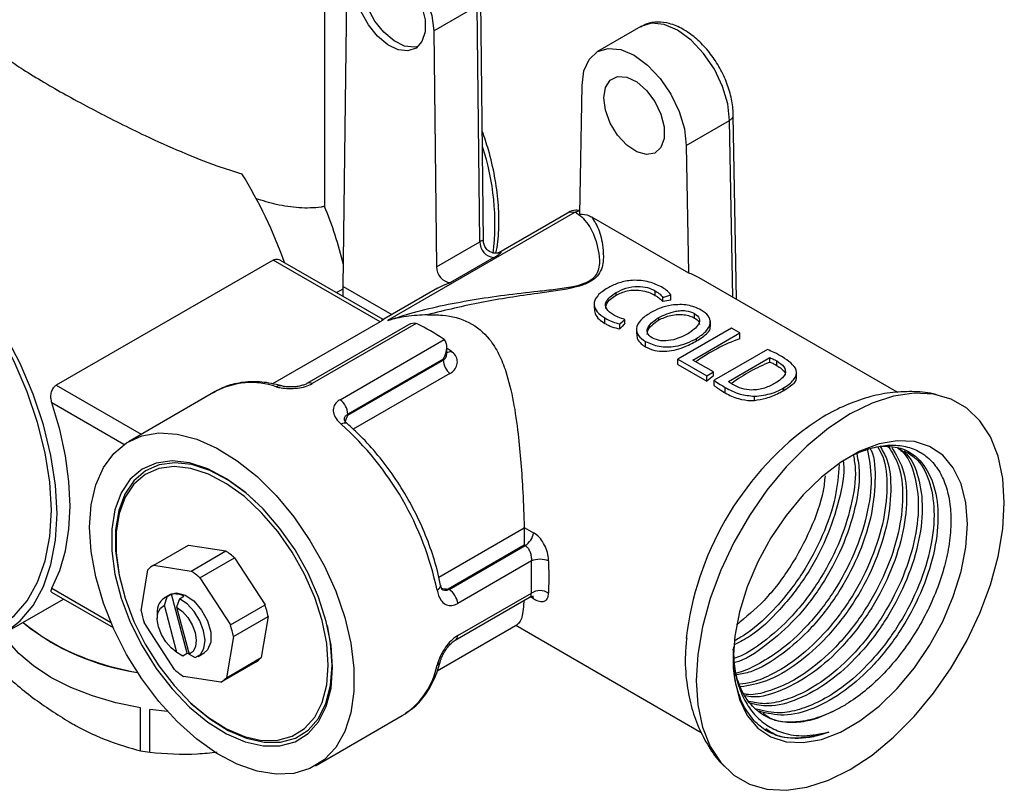
# Model space of a CAD drawing. Units: millimetres. Extents: x 3 to 2746, y 5 to 2745.
# Drawn here: x 2299 to 2379, y 2008 to 2071 of the extents above; entities that cross this region are included whole.
import ezdxf

# ---------------------------------------------------------------- set-up
doc = ezdxf.new("R2010")
doc.units = ezdxf.units.MM

msp = doc.modelspace()

# ---------------------------------------------------------------- linework, layer by layer
at = {"color": 7, "linetype": 'Continuous', "lineweight": 25}
for p, q in [((2323.463, 2074.341), (2323.463, 2055.291)), ((2324.979, 2048.765), (2325.29, 2073.694)), ((2332.361, 2069.612), (2335.897, 2071.653)), ((2336.133, 2052.419), (2335.897, 2071.653)), ((2336.43, 2052.444), (2336.189, 2072.064)), ((2349.231, 2069.95), (2345.695, 2067.909)), ((2332.361, 2069.612), (2332.597, 2050.378)), ((2344.269, 2054.661), (2344.453, 2065.162)), ((2357.023, 2047.72), (2356.766, 2062.716)), ((2352.938, 2060.263), (2356.473, 2062.304)), ((2356.721, 2047.895), (2356.473, 2062.304)), ((2352.938, 2060.263), (2353.116, 2049.88)), ((2343.893, 2054.82), (2328.585, 2045.982)), ((2343.457, 2054.863), (2337.671, 2051.523)), ((2343.893, 2054.82), (2343.382, 2054.792)), ((2345.219, 2054.438), (2353.116, 2049.88)), ((2332.597, 2050.378), (2336.133, 2052.419)), ((2319.279, 2050.914), (2301.602, 2040.709)), ((2327.987, 2045.887), (2319.279, 2050.914)), ((2328.25, 2046.073), (2319.892, 2050.898)), ((2337.263, 2051.124), (2333.727, 2049.083)), ((2370.17, 2040.131), (2353.989, 2049.472)), ((2324.444, 2048.27), (2324.983, 2048.581)), ((2324.983, 2048.581), (2324.977, 2048.702)), ((2324.979, 2048.765), (2328.937, 2046.481)), ((2324.983, 2047.959), (2324.983, 2048.581)), ((2332.683, 2048.643), (2328.108, 2046.002)), ((2347.221, 2048.065), (2347.221, 2048.27)), ((2350.415, 2048.038), (2350.415, 2048.409)), ((2345.428, 2047.415), (2345.428, 2046.991)), ((2351.021, 2047.874), (2351.687, 2048.093)), ((2351.021, 2047.532), (2351.021, 2047.874)), ((2351.687, 2047.648), (2351.687, 2048.093)), ((2353.622, 2046.563), (2353.624, 2046.563)), ((2353.622, 2046.192), (2353.622, 2046.563)), ((2353.624, 2046.192), (2353.624, 2046.563)), ((2354.159, 2046.846), (2354.16, 2046.846)), ((2327.987, 2045.887), (2319.238, 2040.836)), ((2330.939, 2045.742), (2322.458, 2040.846)), ((2331.018, 2045.71), (2330.939, 2045.742)), ((2346.31, 2045.752), (2346.31, 2046.198)), ((2347.524, 2045.71), (2347.947, 2046.086)), ((2347.947, 2045.775), (2347.947, 2046.086)), ((2350.699, 2046.036), (2350.699, 2046.241)), ((2353.624, 2046.192), (2353.622, 2046.192)), ((2354.903, 2045.498), (2354.903, 2045.971)), ((2330.311, 2045.636), (2322.032, 2040.857)), ((2347.524, 2045.304), (2347.524, 2045.71)), ((2348.874, 2045.346), (2348.874, 2044.91)), ((2356.631, 2045.364), (2352.246, 2042.833)), ((2353.484, 2042.772), (2357.303, 2044.976)), ((2357.303, 2044.976), (2356.631, 2045.364)), ((2357.303, 2044.506), (2357.303, 2044.976)), ((2324.728, 2039.535), (2333.209, 2044.432)), ((2333.209, 2044.432), (2333.139, 2044.486)), ((2349.615, 2043.844), (2349.615, 2044.29)), ((2353.77, 2044.323), (2353.77, 2044.528)), ((2333.432, 2043.286), (2333.432, 2043.834)), ((2359.555, 2043.628), (2355.209, 2041.118)), ((2333.139, 2042.848), (2325.361, 2038.358)), ((2325.361, 2038.277), (2333.139, 2042.767)), ((2333.139, 2042.767), (2333.139, 2042.848)), ((2333.432, 2043.285), (2333.433, 2043.289)), ((2352.246, 2042.833), (2354.606, 2041.47)), ((2352.246, 2042.399), (2352.246, 2042.833)), ((2355.172, 2041.797), (2353.484, 2042.772)), ((2356.368, 2041.011), (2359.758, 2042.968)), ((2359.758, 2042.605), (2359.758, 2042.968)), ((2360.324, 2042.323), (2360.324, 2042.695)), ((2352.246, 2042.399), (2354.606, 2041.036)), ((2354.606, 2041.47), (2355.172, 2041.797)), ((2355.172, 2041.47), (2355.172, 2041.797)), ((2361.926, 2041.382), (2361.926, 2041.832)), ((2333.675, 2041.665), (2325.812, 2037.126)), ((2354.606, 2041.036), (2354.606, 2041.47)), ((2355.209, 2040.683), (2355.209, 2041.118)), ((2301.602, 2040.709), (2308.52, 2036.715)), ((2314.554, 2040.199), (2307.483, 2036.116)), ((2356.12, 2040.089), (2356.12, 2040.535)), ((2360.872, 2040.493), (2360.878, 2040.496)), ((2360.872, 2040.287), (2360.872, 2040.493)), ((2360.878, 2040.29), (2360.878, 2040.496)), ((2358.486, 2039.479), (2358.486, 2039.815)), ((2307.123, 2035.888), (2301.254, 2039.276)), ((2325.361, 2038.358), (2325.361, 2038.277)), ((2332.778, 2025.075), (2339.74, 2029.094)), ((2339.74, 2029.13), (2340.502, 2028.69)), ((2339.74, 2029.094), (2339.74, 2029.13)), ((2339.74, 2029.094), (2339.74, 2027.683)), ((2309.548, 2026.05), (2312.376, 2027.683)), ((2312.376, 2027.683), (2315.421, 2027.205)), ((2339.74, 2027.683), (2333.543, 2024.105)), ((2333.613, 2024.064), (2339.81, 2027.642)), ((2339.81, 2027.642), (2339.74, 2027.683)), ((2312.592, 2025.572), (2315.421, 2027.205)), ((2313.311, 2025.011), (2316.139, 2026.644)), ((2316.139, 2026.644), (2318.621, 2022.806)), ((2309.548, 2026.05), (2312.592, 2025.572)), ((2340.317, 2026.392), (2334.316, 2022.928)), ((2308.516, 2022.315), (2309.079, 2025.675)), ((2313.311, 2025.011), (2315.793, 2021.173)), ((2301.254, 2024.17), (2306.039, 2021.408)), ((2306.802, 2024.863), (2306.829, 2024.744)), ((2333.543, 2024.105), (2333.613, 2024.064)), ((2297.219, 2020.413), (2302.197, 2023.287)), ((2301.215, 2023.855), (2306.234, 2020.957)), ((2310.904, 2023.658), (2310.409, 2023.372)), ((2310.419, 2022.789), (2310.646, 2023.468)), ((2311, 2023.672), (2310.646, 2023.468)), ((2312.279, 2018.874), (2311, 2023.672)), ((2311.643, 2023.312), (2311.416, 2022.632)), ((2311.643, 2023.312), (2311.996, 2023.516)), ((2334.113, 2019.932), (2340.231, 2023.464)), ((2334.316, 2020.306), (2340.317, 2023.771)), ((2340.502, 2023.31), (2340.247, 2023.458)), ((2311.445, 2018.941), (2310.419, 2022.789)), ((2311.416, 2022.632), (2312.442, 2018.785)), ((2315.793, 2021.173), (2318.621, 2022.806)), ((2309.84, 2022.113), (2309.84, 2021.705)), ((2316.042, 2020.238), (2318.871, 2021.87)), ((2318.871, 2021.87), (2318.308, 2018.51)), ((2311.248, 2017.542), (2308.766, 2021.38)), ((2332.643, 2017.444), (2339.228, 2021.246)), ((2339.053, 2021.145), (2354.165, 2012.421)), ((2316.042, 2020.238), (2315.48, 2016.877)), ((2311.43, 2018.95), (2311.784, 2018.745)), ((2311.926, 2018.669), (2311.445, 2018.941)), ((2311.784, 2018.745), (2311.926, 2018.669)), ((2311.926, 2018.669), (2312.279, 2018.874)), ((2312.442, 2018.785), (2312.922, 2018.513)), ((2313.159, 2018.609), (2313.654, 2018.895)), ((2315.48, 2016.877), (2318.308, 2018.51)), ((2315.011, 2016.503), (2317.839, 2018.136)), ((2315.011, 2016.503), (2311.966, 2016.981)), ((2312.557, 2014.823), (2312.646, 2014.74)), ((2308.468, 2010.908), (2308.468, 2014.409)), ((2310.665, 2014.127), (2309.221, 2014.293)), ((2309.221, 2010.792), (2309.221, 2014.293)), ((2322.732, 2009.702), (2329.803, 2013.784)), ((2365.166, 2014.253), (2365.102, 2014.221))]:
    msp.add_line(p, q, dxfattribs=at)
at = {"color": 7, "linetype": 'Continuous', "lineweight": 25, "flags": 128}
for points in [[(2325.29, 2073.694), (2325.433, 2074.762), (2325.851, 2075.578), (2326.51, 2076.076), (2327.357, 2076.215), (2328.322, 2075.985), (2329.329, 2075.404), (2330.294, 2074.519), (2331.141, 2073.402), (2331.8, 2072.144), (2332.218, 2070.845), (2332.361, 2069.612)], [(2325.962, 2073.307), (2326.089, 2074.208), (2326.459, 2074.882), (2327.04, 2075.27), (2327.779, 2075.336), (2328.612, 2075.075), (2329.463, 2074.51), (2330.257, 2073.691), (2330.925, 2072.691), (2331.406, 2071.599), (2331.657, 2070.512), (2331.657, 2069.526), (2331.406, 2068.729), (2330.925, 2068.192), (2330.257, 2067.963), (2329.463, 2068.062), (2328.612, 2068.479), (2327.779, 2069.179), (2327.04, 2070.099), (2326.459, 2071.157), (2326.089, 2072.258), (2325.962, 2073.307)], [(2331.098, 2068.329), (2330.788, 2068.269), (2329.993, 2068.368), (2329.142, 2068.785), (2328.31, 2069.485), (2327.57, 2070.405), (2326.99, 2071.463), (2326.619, 2072.565), (2326.492, 2073.613)], [(2356.473, 2062.304), (2356.329, 2063.656), (2355.905, 2065.082), (2355.231, 2066.486), (2354.352, 2067.772), (2353.329, 2068.852), (2352.231, 2069.653), (2351.133, 2070.12), (2350.109, 2070.221), (2349.231, 2069.95)], [(2344.453, 2065.162), (2344.597, 2066.346), (2345.021, 2067.283), (2345.695, 2067.909), (2346.574, 2068.18), (2347.597, 2068.079), (2348.695, 2067.612), (2349.793, 2066.811), (2350.817, 2065.731), (2351.695, 2064.445), (2352.369, 2063.041), (2352.793, 2061.615), (2352.938, 2060.263)], [(2346.22, 2064.141), (2346.354, 2064.992), (2346.742, 2065.595), (2347.342, 2065.886), (2348.088, 2065.834), (2348.9, 2065.443), (2349.689, 2064.756), (2350.371, 2063.847), (2350.872, 2062.816), (2351.136, 2061.774), (2351.136, 2060.833), (2350.872, 2060.096), (2350.371, 2059.642), (2349.689, 2059.521), (2348.9, 2059.746), (2348.088, 2060.293), (2347.342, 2061.101), (2346.742, 2062.085), (2346.354, 2063.136), (2346.22, 2064.141)], [(2301.673, 2030.257), (2301.548, 2032.574), (2301.175, 2034.997), (2300.562, 2037.486), (2299.716, 2040.001), (2298.654, 2042.5), (2297.391, 2044.942), (2295.949, 2047.287), (2294.351, 2049.496), (2292.624, 2051.534), (2290.795, 2053.366), (2288.896, 2054.963), (2286.957, 2056.299), (2285.01, 2057.351), (2283.087, 2058.102), (2281.219, 2058.54), (2279.438, 2058.658), (2277.772, 2058.453), (2276.249, 2057.93), (2274.894, 2057.096), (2273.729, 2055.966), (2273.249, 2055.333)], [(2301.213, 2030.522), (2301.087, 2032.817), (2300.711, 2035.219), (2300.091, 2037.685), (2299.238, 2040.175), (2298.166, 2042.645), (2296.895, 2045.053), (2295.445, 2047.359), (2293.841, 2049.522), (2292.112, 2051.505), (2290.286, 2053.275), (2288.394, 2054.802), (2286.47, 2056.058), (2284.545, 2057.023), (2282.654, 2057.681), (2280.828, 2058.019), (2279.098, 2058.033), (2277.495, 2057.721), (2276.046, 2057.09)], [(2332.683, 2048.643), (2333.161, 2048.882), (2333.727, 2049.083)], [(2333.432, 2043.739), (2333.527, 2043.676), (2333.773, 2043.508)], [(2378.853, 2031.135), (2378.726, 2033.123), (2378.345, 2034.924), (2377.719, 2036.501), (2376.861, 2037.82), (2375.788, 2038.856), (2374.521, 2039.587), (2373.088, 2039.999), (2371.516, 2040.083), (2369.838, 2039.837), (2368.088, 2039.266), (2366.302, 2038.383), (2364.516, 2037.204), (2362.766, 2035.754), (2361.088, 2034.063), (2359.517, 2032.164), (2358.083, 2030.098), (2356.817, 2027.904), (2355.744, 2025.629), (2354.885, 2023.319), (2354.259, 2021.02), (2353.879, 2018.78), (2353.751, 2016.643), (2353.879, 2014.654), (2354.259, 2012.853), (2354.885, 2011.277), (2355.744, 2009.958), (2356.817, 2008.922), (2358.083, 2008.191), (2359.517, 2007.779), (2361.088, 2007.695), (2362.766, 2007.941), (2364.516, 2008.512), (2366.302, 2009.395), (2368.088, 2010.574), (2369.838, 2012.024), (2371.516, 2013.715), (2373.088, 2015.613), (2374.521, 2017.68), (2375.788, 2019.874), (2376.861, 2022.149), (2377.719, 2024.459), (2378.345, 2026.758), (2378.726, 2028.998), (2378.853, 2031.135)], [(2301.254, 2024.17), (2301.895, 2025.605), (2302.359, 2027.213), (2302.639, 2028.975), (2302.733, 2030.869), (2302.639, 2032.871), (2302.359, 2034.957), (2301.895, 2037.101), (2301.254, 2039.276)], [(2304.324, 2029.134), (2304.451, 2030.962), (2304.827, 2032.601), (2305.444, 2034.013), (2306.288, 2035.165), (2307.338, 2036.029), (2308.571, 2036.586), (2309.956, 2036.823), (2311.463, 2036.733), (2313.055, 2036.319), (2314.695, 2035.591), (2316.344, 2034.565), (2317.965, 2033.267), (2319.519, 2031.725), (2320.969, 2029.977), (2322.282, 2028.064), (2323.427, 2026.029), (2324.377, 2023.922), (2325.109, 2021.79), (2325.607, 2019.685), (2325.859, 2017.656), (2325.859, 2015.749), (2325.607, 2014.011), (2325.109, 2012.481), (2324.377, 2011.195), (2323.427, 2010.184), (2322.282, 2009.471), (2320.969, 2009.073), (2319.519, 2009), (2317.965, 2009.253), (2316.344, 2009.825), (2314.695, 2010.705), (2313.055, 2011.87), (2311.463, 2013.294), (2309.956, 2014.944), (2308.571, 2016.78), (2307.338, 2018.76), (2306.288, 2020.837), (2305.444, 2022.963), (2304.827, 2025.087), (2304.451, 2027.161), (2304.324, 2029.134)], [(2375.848, 2029.4), (2375.718, 2031.139), (2375.331, 2032.68), (2374.698, 2033.982), (2373.835, 2035.008), (2372.767, 2035.731), (2371.523, 2036.131), (2370.137, 2036.197), (2368.646, 2035.928), (2367.09, 2035.33), (2365.514, 2034.42), (2363.959, 2033.222), (2362.468, 2031.77), (2361.081, 2030.103), (2359.837, 2028.267), (2358.769, 2026.311), (2357.907, 2024.289), (2357.273, 2022.256), (2356.886, 2020.268), (2356.756, 2018.378), (2356.886, 2016.639), (2357.273, 2015.098), (2357.907, 2013.796), (2358.769, 2012.77), (2359.837, 2012.047), (2361.081, 2011.647), (2362.468, 2011.58), (2363.959, 2011.85), (2365.514, 2012.448), (2367.09, 2013.358), (2368.646, 2014.556), (2370.137, 2016.008), (2371.523, 2017.675), (2372.767, 2019.511), (2373.835, 2021.467), (2374.698, 2023.489), (2375.331, 2025.522), (2375.718, 2027.51), (2375.848, 2029.4)], [(2324.123, 2017.705), (2323.994, 2019.539), (2323.608, 2021.47), (2322.978, 2023.443), (2322.122, 2025.4), (2321.064, 2027.286), (2319.835, 2029.046), (2318.469, 2030.629), (2317.007, 2031.99), (2315.49, 2033.09), (2313.963, 2033.897), (2312.468, 2034.388), (2311.049, 2034.549), (2309.747, 2034.374), (2308.599, 2033.87), (2307.638, 2033.051), (2306.892, 2031.94), (2306.383, 2030.569), (2306.125, 2028.978), (2306.125, 2027.212), (2306.383, 2025.323), (2306.892, 2023.364), (2307.638, 2021.391), (2308.599, 2019.463), (2309.747, 2017.634), (2311.049, 2015.956), (2312.468, 2014.479), (2313.963, 2013.244), (2315.49, 2012.287), (2317.007, 2011.636), (2318.469, 2011.309), (2319.835, 2011.315), (2321.064, 2011.656), (2322.122, 2012.32), (2322.978, 2013.288), (2323.608, 2014.534), (2323.994, 2016.02), (2324.123, 2017.705)], [(2317.852, 2031.242), (2317.111, 2031.894), (2315.624, 2032.972), (2314.126, 2033.763), (2312.661, 2034.244), (2311.27, 2034.402), (2309.993, 2034.231), (2308.868, 2033.737), (2307.926, 2032.934), (2307.195, 2031.845), (2306.695, 2030.501), (2306.442, 2028.941), (2306.442, 2027.209), (2306.695, 2025.357), (2306.802, 2024.863)], [(2323.77, 2017.909), (2323.645, 2019.671), (2323.275, 2021.527), (2322.67, 2023.422), (2321.847, 2025.303), (2320.83, 2027.114), (2319.649, 2028.805), (2318.337, 2030.326), (2316.933, 2031.634), (2315.475, 2032.691), (2314.007, 2033.466), (2312.571, 2033.938), (2311.208, 2034.092), (2309.957, 2033.925), (2308.854, 2033.441), (2307.931, 2032.653), (2307.215, 2031.586), (2306.725, 2030.269), (2306.477, 2028.74), (2306.477, 2027.043), (2306.725, 2025.228), (2307.215, 2023.346), (2307.931, 2021.451), (2308.854, 2019.598), (2309.957, 2017.841), (2311.208, 2016.229), (2312.571, 2014.809), (2314.007, 2013.623), (2315.475, 2012.703), (2316.933, 2012.078), (2318.337, 2011.763), (2319.649, 2011.77), (2320.83, 2012.097), (2321.847, 2012.735), (2322.67, 2013.666), (2323.275, 2014.862), (2323.645, 2016.29), (2323.77, 2017.909)], [(2296.894, 2020.976), (2296.895, 2020.977), (2298.166, 2021.917), (2299.238, 2023.15), (2300.091, 2024.655), (2300.711, 2026.406), (2301.087, 2028.373), (2301.213, 2030.522)], [(2294.105, 2019.445), (2294.351, 2019.471), (2295.949, 2019.836), (2297.391, 2020.516), (2298.654, 2021.5), (2299.716, 2022.771), (2300.562, 2024.31), (2301.175, 2026.091), (2301.548, 2028.084), (2301.673, 2030.257)], [(2310.904, 2023.658), (2311.412, 2023.787), (2312.1, 2023.616), (2312.811, 2023.129), (2313.451, 2022.392), (2313.933, 2021.504), (2314.191, 2020.586), (2314.191, 2019.76), (2313.933, 2019.14), (2313.654, 2018.895)], [(2312.922, 2018.513), (2313.365, 2018.77), (2313.643, 2019.258), (2313.728, 2019.926), (2313.612, 2020.704), (2313.305, 2021.512), (2312.841, 2022.266), (2312.267, 2022.887), (2311.643, 2023.312)], [(2311.445, 2018.941), (2310.963, 2019.301), (2310.524, 2019.8), (2310.171, 2020.392), (2309.936, 2021.021), (2309.841, 2021.628), (2309.896, 2022.156), (2310.095, 2022.556), (2310.419, 2022.789)], [(2311.416, 2022.632), (2311.899, 2022.272), (2312.337, 2021.773), (2312.691, 2021.181), (2312.926, 2020.552), (2313.02, 2019.945), (2312.966, 2019.417), (2312.767, 2019.018), (2312.442, 2018.785)], [(2298.904, 2021.386), (2299.546, 2020.852), (2301.178, 2019.762)], [(2324.088, 2017.888), (2323.961, 2019.687), (2323.696, 2021.119)], [(2308.468, 2014.409), (2306.456, 2014.83), (2304.551, 2015.392), (2302.782, 2016.087), (2301.178, 2016.904), (2299.762, 2017.83), (2298.559, 2018.851), (2297.585, 2019.951), (2297.249, 2020.431)], [(2312.279, 2018.874), (2312.413, 2018.813), (2312.437, 2018.803)], [(2312.646, 2014.74), (2312.661, 2014.726), (2314.126, 2013.515), (2315.624, 2012.577), (2317.111, 2011.938), (2318.545, 2011.618), (2319.883, 2011.624), (2321.089, 2011.958), (2322.126, 2012.609), (2322.966, 2013.559), (2323.583, 2014.78), (2323.961, 2016.237), (2324.088, 2017.888)], [(2329.803, 2013.784), (2329.804, 2013.784), (2330.046, 2013.934)]]:
    msp.add_lwpolyline(points, dxfattribs=at)
at = {"color": 7, "linetype": 'Continuous', "lineweight": 25}
for centre, radius, start, end in [((2317.144, 2053.83), 20.211, 353.25567, 18.27528), ((2285.929, 2038.698), 36.321, 19.32761, 32.02261), ((2295.353, 2043.541), 30.467, 13.30947, 22.68515), ((2344.305, 2053.928), 0.982, 91.84415, 114.77514), ((2337.38, 2052.367), 1.248, 177.58747, 264.60383), ((2333.844, 2050.326), 1.248, 177.58747, 264.60383), ((2324.926, 2032.708), 14.359, 55.10969, 64.89569), ((2362.046, 2031.176), 14.149, 109.58542, 125.97161), ((2333.431, 2044.037), 0.63, 270.10948, 302.90903), ((2334.704, 2042.847), 1.567, 182.93494, 228.97356), ((2365.311, 2028.958), 14.733, 112.14201, 126.04205), ((2317.496, 2034.639), 6.29, 71.13279, 117.88849), ((2366.345, 2026.309), 18.834, 126.38934, 128.55976), ((2319.834, 2040.115), 0.565, 74.1525, 122.49346), ((2322.235, 2040.447), 0.457, 60.78009, 116.74452), ((2323.806, 2038.281), 1.557, 2.83026, 53.67886), ((2325.117, 2037.197), 0.444, 64.2143, 130.7442), ((2308.186, 2018.914), 24.972, 11.78827, 48.21173), ((2377.917, 2017.187), 25.147, 126.8463, 173.39147), ((2338.959, 2028.957), 1.566, 302.92567, 350.1979), ((2311.752, 2021.766), 6.561, 48.0312, 55.99599), ((2341.026, 2024.615), 1.913, 68.59174, 111.73314), ((2310.474, 2024.409), 1.885, 119.46198, 137.78111), ((2308.924, 2020.133), 6.561, 48.0312, 55.99599), ((2332.486, 2024.434), 0.444, 289.24797, 355.77587), ((2311.092, 2022.286), 1.264, 110.6473, 187.84556), ((2311.285, 2022.238), 1.462, 60.8995, 101.2566), ((2332.769, 2022.757), 1.556, 6.32085, 57.17005), ((2341.018, 2022.647), 1.324, 57.77093, 121.93615), ((2340.032, 2023.231), 0.477, 9.63237, 38.65264), ((2311.162, 2020.316), 7.864, 11.40276, 18.46028), ((2316.225, 2023.87), 7.864, 191.40276, 198.46028), ((2310.897, 2036.113), 18.992, 230.84218, 261.88333), ((2308.334, 2018.683), 7.864, 11.40276, 18.46028), ((2333.86, 2020.312), 0.457, 303.09286, 359.23604), ((2311.902, 2039.23), 22.227, 241.15261, 260.45402), ((2316.912, 2019.777), 1.885, 299.46198, 317.78111), ((2326.339, 2019.176), 6.421, 305.26345, 348.51934), ((2332.371, 2018.4), 0.565, 297.51284, 345.47765), ((2315.635, 2022.42), 6.561, 228.0312, 235.99599), ((2314.084, 2018.144), 1.885, 299.46198, 317.78111), ((2313.072, 2038.179), 27.656, 260.41799, 261.99593)]:
    msp.add_arc(centre, radius, start, end, dxfattribs=at)
for centre, major_axis, ratio, start_param, end_param in [((2346.15, 2035.523), (7.754, 13.997), 0.588807, 6.272777, 6.37493), ((2324.272, 2048.357), (0.511, 0.86), 0.569077, 5.428423, 5.504648), ((2348.929, 2033.918), (12.21, 10.962), 0.699654, 0.817561, 0.864438), ((2330.31, 2044.481), (0.707, 1.225), 0.577335, 0.105499, 0.785358), ((2349.085, 2033.828), (5.855, 15.051), 0.446426, 0.844832, 0.892832), ((2332.432, 2043.257), (0.707, 1.225), 0.577335, 4.71243, 6.177767), ((2360.675, 2027.138), (9.859, 12.711), 0.649059, 0.858155, 0.858691), ((2326.068, 2037.869), (0.707, 1.225), 0.577335, 1.570837, 2.109453), ((2333.543, 2024.922), (1.414, 0), 0.577382, 4.29016, 4.712389)]:
    msp.add_ellipse(centre, major_axis=major_axis, ratio=ratio, start_param=start_param, end_param=end_param, dxfattribs=at)
for points, knots in [([(2356.765, 2062.61), (2356.762, 2062.827), (2356.752, 2063.444), (2356.546, 2064.521), (2356.092, 2065.798), (2355.439, 2067.023), (2354.625, 2068.134), (2353.683, 2069.076), (2352.649, 2069.798), (2351.604, 2070.234), (2350.611, 2070.356), (2349.8, 2070.257), (2349.395, 2070.004), (2349.241, 2069.907)], [0, 0, 0, 0, 0.0549233, 0.1564224, 0.2576036, 0.3584946, 0.4595282, 0.5611728, 0.6640602, 0.7686403, 0.8600983, 0.9469356, 1, 1, 1, 1]), ([(2296.204, 2069.012), (2296.226, 2068.85), (2296.27, 2068.531), (2296.886, 2067.901), (2297.849, 2067.146), (2299.247, 2066.223), (2300.936, 2065.208), (2302.814, 2064.15), (2304.743, 2063.114), (2306.773, 2062.074), (2309.124, 2060.93), (2311.785, 2059.731), (2314.421, 2058.674), (2316.048, 2058.167), (2316.723, 2057.957)], [0, 0, 0, 0, 0.089706, 0.175771, 0.261749, 0.348513, 0.435211, 0.508784, 0.582385, 0.654423, 0.726508, 0.827411, 0.928413, 1, 1, 1, 1]), ([(2356.473, 2062.304), (2356.544, 2062.355), (2356.684, 2062.455), (2356.771, 2062.605), (2356.757, 2062.69), (2356.754, 2062.712)], [0, 0, 0, 0, 0.427714, 0.855427, 1, 1, 1, 1]), ([(2337.434, 2051.499), (2337.453, 2051.578), (2337.612, 2052.23), (2337.691, 2053.611), (2337.655, 2055.618), (2337.358, 2057.738), (2336.922, 2059.688), (2336.495, 2060.923), (2336.32, 2061.429)], [0, 0, 0, 0, 0.0280626, 0.2343531, 0.4417, 0.6492087, 0.8564905, 1, 1, 1, 1]), ([(2323.463, 2055.291), (2323.37, 2055.274), (2322.698, 2055.154), (2321.392, 2055.137), (2319.625, 2055.383), (2318.426, 2055.76), (2317.869, 2055.936)], [0, 0, 0, 0, 0.052375, 0.377153, 0.710623, 1, 1, 1, 1]), ([(2328.585, 2045.982), (2329.19, 2046.179), (2331.383, 2046.892), (2335.437, 2047.734), (2339.495, 2048.25), (2342.278, 2048.534), (2343.566, 2048.722), (2344.589, 2048.981), (2345.278, 2049.333), (2345.7, 2049.805), (2345.885, 2050.354), (2345.908, 2051.108), (2345.672, 2052.437), (2345.013, 2054.026), (2344.266, 2054.555), (2343.893, 2054.82)], [0, 0, 0, 0, 0.06003, 0.217686, 0.375197, 0.416253, 0.457083, 0.48546, 0.506856, 0.532718, 0.567016, 0.601558, 0.670094, 0.835081, 1, 1, 1, 1]), ([(2344.274, 2054.941), (2344.167, 2054.963), (2343.894, 2055.02), (2343.483, 2054.927), (2343.343, 2054.794), (2343.338, 2054.789)], [0, 0, 0, 0, 0.382122, 0.980108, 1, 1, 1, 1]), ([(2344.269, 2054.661), (2344.522, 2054.653), (2344.828, 2054.645), (2345.161, 2054.469), (2345.219, 2054.438)], [0, 0, 0, 0, 0.826622, 1, 1, 1, 1]), ([(2345.219, 2054.438), (2345.417, 2054.146), (2345.814, 2053.56), (2346.141, 2052.246), (2346.212, 2051.106), (2346.105, 2050.34), (2345.86, 2049.776), (2345.388, 2049.29), (2344.668, 2048.917), (2343.62, 2048.624), (2342.301, 2048.393), (2339.773, 2048.055), (2336.21, 2047.535), (2333.315, 2046.823), (2331.866, 2046.466)], [0, 0, 0, 0, 0.1527008, 0.3053939, 0.389707, 0.432878, 0.4757777, 0.509033, 0.5367585, 0.5730075, 0.6237814, 0.6748128, 0.8373277, 1, 1, 1, 1]), ([(2336.422, 2052.444), (2336.421, 2052.472), (2336.42, 2052.52), (2336.348, 2052.517), (2336.259, 2052.487), (2336.18, 2052.445), (2336.133, 2052.419)], [0, 0, 0, 0, 0.368382, 0.62551, 0.777546, 1, 1, 1, 1]), ([(2337.672, 2051.522), (2337.677, 2051.524), (2337.687, 2051.529), (2337.621, 2051.504), (2337.474, 2051.478), (2337.244, 2051.482), (2336.956, 2051.573), (2336.674, 2051.783), (2336.492, 2052.083), (2336.421, 2052.323), (2336.432, 2052.437), (2336.433, 2052.444)], [0, 0, 0, 0, 0.069046, 0.172845, 0.254245, 0.365926, 0.511396, 0.671954, 0.83829, 0.990966, 1, 1, 1, 1]), ([(2337.263, 2051.124), (2337.355, 2051.179), (2337.602, 2051.326), (2337.842, 2051.508), (2337.911, 2051.611), (2337.816, 2051.606), (2337.643, 2051.499), (2337.584, 2051.464)], [0, 0, 0, 0, 0.139044, 0.368921, 0.591946, 0.862151, 1, 1, 1, 1]), ([(2319.279, 2050.914), (2319.355, 2050.945), (2319.507, 2051.008), (2319.725, 2050.987), (2319.842, 2050.916), (2319.887, 2050.888)], [0, 0, 0, 0, 0.3822991, 0.7638455, 1, 1, 1, 1]), ([(2350.915, 2048.725), (2350.552, 2048.896), (2349.828, 2049.238), (2348.467, 2049.314), (2347.339, 2049.054), (2346.789, 2048.777), (2346.514, 2048.638)], [0, 0, 0, 0, 0.279821, 0.558705, 0.77898, 1, 1, 1, 1]), ([(2346.514, 2048.638), (2346.219, 2048.442), (2345.631, 2048.052), (2345.329, 2047.324), (2345.622, 2046.662), (2346.08, 2046.353), (2346.31, 2046.198)], [0, 0, 0, 0, 0.28073, 0.55962, 0.779445, 1, 1, 1, 1]), ([(2347.002, 2046.452), (2346.787, 2046.604), (2346.359, 2046.905), (2346.329, 2047.477), (2346.695, 2047.931), (2347.046, 2048.157), (2347.221, 2048.27)], [0, 0, 0, 0, 0.279737, 0.558161, 0.778766, 1, 1, 1, 1]), ([(2347.221, 2048.27), (2347.476, 2048.399), (2347.983, 2048.657), (2348.922, 2048.813), (2349.802, 2048.707), (2350.21, 2048.509), (2350.415, 2048.409)], [0, 0, 0, 0, 0.280955, 0.559833, 0.7797, 1, 1, 1, 1]), ([(2347.221, 2048.065), (2347.508, 2048.2), (2347.962, 2048.414), (2348.752, 2048.498), (2349.413, 2048.429), (2349.99, 2048.262), (2350.282, 2048.108), (2350.415, 2048.038)], [0, 0, 0, 0, 0.3112246, 0.4934963, 0.6763829, 0.8527956, 1, 1, 1, 1]), ([(2350.415, 2048.409), (2350.556, 2048.319), (2350.807, 2048.159), (2350.955, 2047.961), (2351.021, 2047.874)], [0, 0, 0, 0, 0.55992, 1, 1, 1, 1]), ([(2351.687, 2048.093), (2351.572, 2048.223), (2351.367, 2048.455), (2351.053, 2048.642), (2350.915, 2048.725)], [0, 0, 0, 0, 0.559223, 1, 1, 1, 1]), ([(2346.375, 2046.977), (2346.385, 2047.087), (2346.409, 2047.362), (2346.733, 2047.747), (2347.063, 2047.962), (2347.221, 2048.065)], [0, 0, 0, 0, 0.255955, 0.643597, 1, 1, 1, 1]), ([(2350.415, 2048.038), (2350.479, 2048), (2350.607, 2047.922), (2350.831, 2047.757), (2350.945, 2047.622), (2351.021, 2047.532)], [0, 0, 0, 0, 0.250513, 0.501319, 1, 1, 1, 1]), ([(2345.458, 2046.993), (2345.463, 2046.846), (2345.472, 2046.517), (2345.811, 2046.085), (2346.152, 2045.858), (2346.31, 2045.752)], [0, 0, 0, 0, 0.299709, 0.674771, 1, 1, 1, 1]), ([(2350.009, 2046.619), (2349.727, 2046.434), (2349.164, 2046.064), (2348.793, 2045.39), (2348.971, 2044.741), (2349.4, 2044.441), (2349.615, 2044.29)], [0, 0, 0, 0, 0.280875, 0.560328, 0.779814, 1, 1, 1, 1]), ([(2354.16, 2046.846), (2353.808, 2047.004), (2353.104, 2047.319), (2351.808, 2047.293), (2350.782, 2047.017), (2350.267, 2046.752), (2350.009, 2046.619)], [0, 0, 0, 0, 0.279267, 0.558059, 0.77878, 1, 1, 1, 1]), ([(2350.699, 2046.241), (2351.134, 2046.446), (2351.677, 2046.702), (2352.485, 2046.811), (2353.049, 2046.8), (2353.393, 2046.658), (2353.622, 2046.563)], [0, 0, 0, 0, 0.499387, 0.625212, 0.750838, 1, 1, 1, 1]), ([(2353.624, 2046.563), (2353.783, 2046.432), (2354.101, 2046.17), (2353.94, 2045.51), (2353.421, 2045.146), (2353.075, 2044.903)], [0, 0, 0, 0, 0.249715, 0.499616, 1, 1, 1, 1]), ([(2353.77, 2044.528), (2354.051, 2044.713), (2354.611, 2045.081), (2354.986, 2045.752), (2354.801, 2046.397), (2354.373, 2046.696), (2354.159, 2046.846)], [0, 0, 0, 0, 0.280758, 0.560349, 0.779745, 1, 1, 1, 1]), ([(2328.244, 2046.065), (2328.248, 2046.066), (2328.269, 2046.074), (2328.225, 2046.036), (2328.13, 2045.971), (2328.03, 2045.912), (2327.987, 2045.887)], [0, 0, 0, 0, 0.096006, 0.480192, 0.776934, 1, 1, 1, 1]), ([(2331.866, 2046.466), (2331.28, 2046.43), (2330.135, 2046.361), (2329.088, 2046.13), (2328.594, 2045.985), (2328.585, 2045.982)], [0, 0, 0, 0, 0.506902, 0.991124, 1, 1, 1, 1]), ([(2331.866, 2046.466), (2332.27, 2046.465), (2333.459, 2046.462), (2335.336, 2045.956), (2336.822, 2044.71), (2337.703, 2043.261), (2338.362, 2041.579), (2338.88, 2039.417), (2339.236, 2036.893), (2339.475, 2034.395), (2339.644, 2031.81), (2339.706, 2030.078), (2339.74, 2029.13)], [0, 0, 0, 0, 0.05752, 0.16938, 0.281704, 0.357809, 0.434084, 0.554246, 0.674452, 0.775981, 0.877392, 1, 1, 1, 1]), ([(2346.31, 2046.198), (2346.513, 2046.087), (2346.876, 2045.888), (2347.326, 2045.765), (2347.524, 2045.71)], [0, 0, 0, 0, 0.560375, 1, 1, 1, 1]), ([(2346.31, 2045.752), (2346.4, 2045.703), (2346.58, 2045.605), (2346.965, 2045.431), (2347.301, 2045.355), (2347.524, 2045.304)], [0, 0, 0, 0, 0.250742, 0.501587, 1, 1, 1, 1]), ([(2347.947, 2046.086), (2347.753, 2046.139), (2347.407, 2046.235), (2347.126, 2046.386), (2347.002, 2046.452)], [0, 0, 0, 0, 0.5593921, 1, 1, 1, 1]), ([(2350.151, 2044.573), (2349.993, 2044.705), (2349.675, 2044.968), (2349.831, 2045.631), (2350.352, 2045.997), (2350.699, 2046.241)], [0, 0, 0, 0, 0.249549, 0.499646, 1, 1, 1, 1]), ([(2349.758, 2044.844), (2349.765, 2044.925), (2349.789, 2045.204), (2350.109, 2045.642), (2350.505, 2045.907), (2350.699, 2046.036)], [0, 0, 0, 0, 0.172128, 0.593711, 1, 1, 1, 1]), ([(2350.699, 2046.036), (2351.01, 2046.181), (2351.485, 2046.401), (2352.225, 2046.5), (2352.768, 2046.484), (2353.246, 2046.373), (2353.498, 2046.251), (2353.622, 2046.192)], [0, 0, 0, 0, 0.366669, 0.5616, 0.708937, 0.85696, 1, 1, 1, 1]), ([(2353.624, 2046.192), (2353.761, 2046.093), (2353.988, 2045.929), (2354.013, 2045.746), (2354.023, 2045.673)], [0, 0, 0, 0, 0.604393, 1, 1, 1, 1]), ([(2353.77, 2044.323), (2354.104, 2044.538), (2354.624, 2044.872), (2354.916, 2045.283), (2354.884, 2045.46), (2354.877, 2045.497)], [0, 0, 0, 0, 0.58509, 0.914113, 1, 1, 1, 1]), ([(2348.911, 2044.911), (2348.911, 2044.78), (2348.912, 2044.48), (2349.213, 2044.114), (2349.498, 2043.923), (2349.615, 2043.844)], [0, 0, 0, 0, 0.311811, 0.716115, 1, 1, 1, 1]), ([(2349.615, 2044.29), (2349.967, 2044.13), (2350.669, 2043.811), (2351.98, 2043.829), (2352.997, 2044.127), (2353.512, 2044.394), (2353.77, 2044.528)], [0, 0, 0, 0, 0.279153, 0.55786, 0.778653, 1, 1, 1, 1]), ([(2349.615, 2043.844), (2349.857, 2043.729), (2350.305, 2043.516), (2351.146, 2043.454), (2351.961, 2043.556), (2352.887, 2043.859), (2353.432, 2044.146), (2353.77, 2044.323)], [0, 0, 0, 0, 0.1998421, 0.3700387, 0.5399283, 0.7145956, 1, 1, 1, 1]), ([(2353.075, 2044.903), (2352.65, 2044.696), (2352.012, 2044.386), (2350.844, 2044.29), (2350.382, 2044.479), (2350.151, 2044.573)], [0, 0, 0, 0, 0.500503, 0.750476, 1, 1, 1, 1]), ([(2333.675, 2041.665), (2333.769, 2041.728), (2334.012, 2041.89), (2334.256, 2042.25), (2334.322, 2042.704), (2334.175, 2043.159), (2333.906, 2043.393), (2333.773, 2043.508)], [0, 0, 0, 0, 0.138542, 0.360548, 0.579363, 0.791248, 1, 1, 1, 1]), ([(2360.773, 2043.028), (2360.556, 2043.147), (2360.17, 2043.36), (2359.743, 2043.546), (2359.555, 2043.628)], [0, 0, 0, 0, 0.5600203, 1, 1, 1, 1]), ([(2333.139, 2042.767), (2333.185, 2042.8), (2333.307, 2042.885), (2333.419, 2043.071), (2333.419, 2043.226), (2333.42, 2043.29)], [0, 0, 0, 0, 0.263051, 0.692807, 1, 1, 1, 1]), ([(2359.758, 2042.968), (2359.869, 2042.921), (2360.068, 2042.837), (2360.246, 2042.738), (2360.324, 2042.695)], [0, 0, 0, 0, 0.559819, 1, 1, 1, 1]), ([(2359.758, 2042.605), (2359.809, 2042.583), (2359.911, 2042.54), (2360.1, 2042.446), (2360.234, 2042.372), (2360.324, 2042.323)], [0, 0, 0, 0, 0.250291, 0.500671, 1, 1, 1, 1]), ([(2360.324, 2042.695), (2360.545, 2042.546), (2360.985, 2042.249), (2361.077, 2041.676), (2360.718, 2041.214), (2360.365, 2040.987), (2360.188, 2040.874)], [0, 0, 0, 0, 0.280206, 0.558395, 0.778792, 1, 1, 1, 1]), ([(2360.878, 2040.496), (2361.184, 2040.702), (2361.794, 2041.112), (2362.039, 2041.906), (2361.499, 2042.549), (2361.015, 2042.868), (2360.773, 2043.028)], [0, 0, 0, 0, 0.280064, 0.558178, 0.778577, 1, 1, 1, 1]), ([(2360.324, 2042.323), (2360.516, 2042.195), (2360.836, 2041.982), (2361.031, 2041.698), (2361.005, 2041.567), (2360.999, 2041.536)], [0, 0, 0, 0, 0.531328, 0.88704, 1, 1, 1, 1]), ([(2319.978, 2040.661), (2319.695, 2040.733), (2318.887, 2040.94), (2317.585, 2041.051), (2316.139, 2040.876), (2315.06, 2040.508), (2314.509, 2040.159), (2314.346, 2040.057)], [0, 0, 0, 0, 0.137855, 0.394806, 0.648589, 0.896579, 1, 1, 1, 1]), ([(2355.209, 2041.118), (2355.371, 2041.005), (2355.659, 2040.803), (2355.979, 2040.617), (2356.12, 2040.535)], [0, 0, 0, 0, 0.559927, 1, 1, 1, 1]), ([(2356.778, 2040.748), (2356.697, 2040.795), (2356.553, 2040.879), (2356.424, 2040.971), (2356.368, 2041.011)], [0, 0, 0, 0, 0.560013, 1, 1, 1, 1]), ([(2360.878, 2040.29), (2361.127, 2040.444), (2361.624, 2040.752), (2361.96, 2041.137), (2361.908, 2041.352), (2361.901, 2041.38)], [0, 0, 0, 0, 0.462829, 0.927856, 1, 1, 1, 1]), ([(2301.254, 2039.276), (2301.222, 2039.407), (2301.156, 2039.668), (2301.185, 2040.082), (2301.312, 2040.433), (2301.474, 2040.628), (2301.578, 2040.694), (2301.602, 2040.709)], [0, 0, 0, 0, 0.247177, 0.494673, 0.730302, 0.938676, 1, 1, 1, 1]), ([(2319.53, 2040.591), (2319.657, 2040.56), (2319.957, 2040.487), (2320.552, 2040.435), (2321.247, 2040.465), (2321.93, 2040.593), (2322.283, 2040.762), (2322.458, 2040.846)], [0, 0, 0, 0, 0.158574, 0.375603, 0.587795, 0.795418, 1, 1, 1, 1]), ([(2322.028, 2040.856), (2322.02, 2040.852), (2321.965, 2040.815), (2321.757, 2040.727), (2321.412, 2040.633), (2320.975, 2040.575), (2320.517, 2040.571), (2320.157, 2040.613), (2320.031, 2040.649), (2319.988, 2040.661)], [0, 0, 0, 0, 0.021919, 0.164526, 0.318386, 0.492553, 0.687631, 0.893606, 1, 1, 1, 1]), ([(2355.209, 2040.683), (2355.28, 2040.63), (2355.421, 2040.523), (2355.723, 2040.324), (2355.961, 2040.183), (2356.12, 2040.089)], [0, 0, 0, 0, 0.2500886, 0.500199, 1, 1, 1, 1]), ([(2356.12, 2040.535), (2356.502, 2040.33), (2357.183, 2039.964), (2358.088, 2039.861), (2358.486, 2039.815)], [0, 0, 0, 0, 0.561167, 1, 1, 1, 1]), ([(2360.188, 2040.874), (2359.917, 2040.733), (2359.377, 2040.452), (2358.361, 2040.274), (2357.422, 2040.418), (2356.993, 2040.638), (2356.778, 2040.748)], [0, 0, 0, 0, 0.281072, 0.559698, 0.779371, 1, 1, 1, 1]), ([(2358.486, 2039.815), (2358.993, 2039.871), (2359.901, 2039.971), (2360.574, 2040.333), (2360.872, 2040.493)], [0, 0, 0, 0, 0.557879, 1, 1, 1, 1]), ([(2358.486, 2039.479), (2358.81, 2039.531), (2359.543, 2039.65), (2360.326, 2039.993), (2360.747, 2040.22), (2360.872, 2040.287)], [0, 0, 0, 0, 0.3592903, 0.8112734, 1, 1, 1, 1]), ([(2373.501, 2039.888), (2373.353, 2039.931), (2372.645, 2040.14), (2371.306, 2040.226), (2369.524, 2040.143), (2367.71, 2039.761), (2365.885, 2039.097), (2364.23, 2038.268), (2363.228, 2037.557), (2362.803, 2037.255)], [0, 0, 0, 0, 0.041475, 0.197776, 0.356593, 0.520384, 0.690965, 0.868769, 1, 1, 1, 1]), ([(2324.728, 2039.535), (2324.633, 2039.471), (2324.389, 2039.308), (2324.171, 2038.95), (2324.153, 2038.487), (2324.366, 2037.991), (2324.673, 2037.686), (2324.827, 2037.533)], [0, 0, 0, 0, 0.132659, 0.339165, 0.552411, 0.774828, 1, 1, 1, 1]), ([(2356.12, 2040.089), (2356.287, 2039.999), (2356.62, 2039.819), (2357.301, 2039.573), (2357.951, 2039.458), (2358.402, 2039.475), (2358.486, 2039.479)], [0, 0, 0, 0, 0.250781, 0.502087, 0.906703, 1, 1, 1, 1]), ([(2325.313, 2037.597), (2325.301, 2037.607), (2325.214, 2037.675), (2325.115, 2037.799), (2325.067, 2037.902), (2325.069, 2037.893), (2325.069, 2037.89)], [0, 0, 0, 0, 0.063246, 0.429324, 0.822073, 1, 1, 1, 1]), ([(2325.08, 2037.886), (2325.081, 2037.944), (2325.082, 2038.084), (2325.192, 2038.244), (2325.313, 2038.326), (2325.361, 2038.358)], [0, 0, 0, 0, 0.298411, 0.724471, 1, 1, 1, 1]), ([(2332.928, 2024.402), (2332.854, 2024.752), (2332.639, 2025.764), (2332.118, 2027.465), (2331.307, 2029.471), (2330.308, 2031.427), (2329.145, 2033.293), (2327.839, 2035.028), (2326.547, 2036.471), (2325.678, 2037.262), (2325.31, 2037.596)], [0, 0, 0, 0, 0.072901, 0.210757, 0.348464, 0.486041, 0.623594, 0.761221, 0.899019, 1, 1, 1, 1]), ([(2367.669, 2035.567), (2367.826, 2034.774), (2368.143, 2033.166), (2367.739, 2030.148), (2366.696, 2026.978), (2365.035, 2023.864), (2362.907, 2021.107), (2360.707, 2019.101), (2358.724, 2017.906), (2357.552, 2017.349), (2357.017, 2017.255), (2357.012, 2017.254)], [0, 0, 0, 0, 0.132423, 0.268358, 0.405184, 0.540669, 0.677758, 0.813064, 0.908688, 0.999233, 1, 1, 1, 1]), ([(2367.934, 2035.528), (2367.954, 2035.49), (2368.311, 2034.814), (2368.39, 2032.88), (2368.067, 2029.927), (2366.986, 2026.727), (2365.322, 2023.628), (2363.181, 2020.863), (2360.744, 2018.701), (2358.618, 2017.392), (2357.434, 2017.168), (2357.061, 2017.097)], [0, 0, 0, 0, 0.007937, 0.140825, 0.273427, 0.406811, 0.53895, 0.672611, 0.804551, 0.938267, 1, 1, 1, 1]), ([(2368.537, 2035.673), (2368.683, 2035.426), (2369.193, 2034.568), (2369.373, 2032.397), (2369.037, 2029.423), (2367.975, 2026.233), (2366.319, 2023.125), (2364.189, 2020.364), (2361.991, 2018.369), (2360.003, 2017.145), (2358.492, 2016.501), (2357.631, 2016.382), (2357.296, 2016.336)], [0, 0, 0, 0, 0.049261, 0.171464, 0.293306, 0.415947, 0.537385, 0.660261, 0.78154, 0.86725, 0.948407, 1, 1, 1, 1]), ([(2368.709, 2035.773), (2368.918, 2035.426), (2369.492, 2034.47), (2369.699, 2032.166), (2369.343, 2029.179), (2368.271, 2025.989), (2366.605, 2022.886), (2364.465, 2020.126), (2362.024, 2017.945), (2359.561, 2016.494), (2358.058, 2016.241), (2357.362, 2016.124)], [0, 0, 0, 0, 0.067555, 0.18605, 0.304291, 0.423228, 0.541056, 0.66024, 0.77789, 0.897124, 1, 1, 1, 1]), ([(2369.429, 2035.678), (2369.727, 2035.205), (2370.403, 2034.135), (2370.668, 2031.67), (2370.316, 2028.679), (2369.259, 2025.493), (2367.602, 2022.385), (2365.471, 2019.621), (2363.277, 2017.636), (2361.279, 2016.385), (2359.599, 2015.746), (2358.365, 2015.42), (2357.785, 2015.528), (2357.669, 2015.55)], [0, 0, 0, 0, 0.088287, 0.199795, 0.310973, 0.42288, 0.53369, 0.645812, 0.756475, 0.834684, 0.908738, 0.981834, 1, 1, 1, 1]), ([(2369.676, 2035.645), (2370.01, 2035.113), (2370.718, 2033.982), (2370.991, 2031.435), (2370.623, 2028.435), (2369.554, 2025.249), (2367.887, 2022.144), (2365.75, 2019.393), (2363.299, 2017.178), (2360.768, 2015.789), (2358.846, 2015.189), (2357.954, 2015.362), (2357.764, 2015.399)], [0, 0, 0, 0, 0.096999, 0.206295, 0.315356, 0.425059, 0.533739, 0.64367, 0.752187, 0.862163, 0.970735, 1, 1, 1, 1]), ([(2370.162, 2035.581), (2370.278, 2035.505), (2370.939, 2035.072), (2371.593, 2033.481), (2371.971, 2030.955), (2371.594, 2027.931), (2370.543, 2024.754), (2368.884, 2021.643), (2366.754, 2018.881), (2364.559, 2016.894), (2362.564, 2015.65), (2360.875, 2014.987), (2359.322, 2014.651), (2358.457, 2014.852), (2358.05, 2014.947)], [0, 0, 0, 0, 0.021713, 0.123804, 0.225745, 0.327384, 0.429689, 0.530991, 0.633493, 0.734662, 0.80616, 0.873861, 0.940685, 1, 1, 1, 1]), ([(2370.233, 2035.572), (2370.446, 2035.436), (2371.209, 2034.95), (2371.934, 2033.265), (2372.289, 2030.715), (2371.902, 2027.689), (2370.838, 2024.51), (2369.17, 2021.403), (2367.032, 2018.651), (2364.584, 2016.443), (2362.043, 2015.025), (2359.799, 2014.411), (2358.625, 2014.684), (2358.146, 2014.796)], [0, 0, 0, 0, 0.038527, 0.138039, 0.237331, 0.336409, 0.436071, 0.534803, 0.634671, 0.733255, 0.833165, 0.931799, 1, 1, 1, 1]), ([(2370.693, 2035.377), (2371.079, 2035.15), (2372.028, 2034.592), (2372.892, 2032.765), (2373.249, 2030.208), (2372.878, 2027.193), (2371.826, 2024.013), (2370.167, 2020.903), (2368.037, 2018.14), (2365.842, 2016.152), (2363.848, 2014.911), (2362.156, 2014.239), (2360.363, 2013.885), (2359.289, 2014.153), (2358.671, 2014.307)], [0, 0, 0, 0, 0.064795, 0.159357, 0.25378, 0.347924, 0.442685, 0.536517, 0.63146, 0.725168, 0.791394, 0.854102, 0.915998, 1, 1, 1, 1]), ([(2368.867, 2035.752), (2369.453, 2035.726), (2370.739, 2035.669), (2372.224, 2034.498), (2373.239, 2032.562), (2373.566, 2029.964), (2373.186, 2026.951), (2372.121, 2023.769), (2370.453, 2020.663), (2368.315, 2017.91), (2365.867, 2015.705), (2363.323, 2014.275), (2360.877, 2013.644), (2359.529, 2013.977), (2358.872, 2014.14)], [0, 0, 0, 0, 0.07067, 0.155271, 0.240426, 0.325392, 0.410174, 0.495457, 0.579944, 0.665403, 0.749763, 0.835258, 0.919661, 1, 1, 1, 1]), ([(2365.829, 2034.618), (2365.91, 2034.672), (2366.486, 2035.051), (2367.569, 2035.476), (2369.011, 2035.845), (2370.369, 2035.852), (2371.574, 2035.534), (2372.617, 2034.888), (2373.45, 2033.949), (2374.063, 2032.725), (2374.428, 2031.278), (2374.542, 2029.622), (2374.402, 2027.84), (2374.007, 2025.946), (2373.377, 2024.033), (2372.521, 2022.118), (2371.479, 2020.295), (2370.259, 2018.58), (2368.921, 2017.054), (2367.479, 2015.733), (2366.214, 2014.82), (2365.437, 2014.4), (2365.166, 2014.253)], [0, 0, 0, 0, 0.008824, 0.062468, 0.117668, 0.171244, 0.226399, 0.279562, 0.334271, 0.387295, 0.441879, 0.494561, 0.54878, 0.601253, 0.655264, 0.707466, 0.761196, 0.813117, 0.866556, 0.918277, 0.97152, 1, 1, 1, 1]), ([(2366.56, 2034.994), (2366.626, 2034.616), (2366.835, 2033.414), (2366.44, 2030.878), (2365.417, 2027.72), (2363.751, 2024.607), (2361.622, 2021.836), (2359.429, 2019.88), (2357.804, 2018.803), (2357.035, 2018.512), (2356.851, 2018.442)], [0, 0, 0, 0, 0.071538, 0.228043, 0.385574, 0.541561, 0.699396, 0.855177, 0.965271, 1, 1, 1, 1]), ([(2366.841, 2035.119), (2366.928, 2034.627), (2367.16, 2033.308), (2366.753, 2030.64), (2365.711, 2027.474), (2364.038, 2024.37), (2361.897, 2021.594), (2359.466, 2019.477), (2357.711, 2018.294), (2356.885, 2018.1), (2356.873, 2018.097)], [0, 0, 0, 0, 0.090108, 0.241051, 0.392884, 0.5433, 0.695448, 0.845638, 0.997849, 1, 1, 1, 1]), ([(2365.713, 2034.636), (2365.727, 2034.537), (2365.86, 2033.595), (2365.445, 2031.363), (2364.435, 2028.222), (2362.752, 2025.097), (2360.618, 2022.38), (2358.584, 2020.444), (2357.323, 2019.789), (2356.9, 2019.569)], [0, 0, 0, 0, 0.020854, 0.198646, 0.377486, 0.554657, 0.733868, 0.910773, 1, 1, 1, 1]), ([(2365.392, 2034.254), (2365.325, 2033.388), (2365.183, 2031.544), (2364.117, 2028.452), (2362.473, 2025.343), (2360.338, 2022.603), (2358.414, 2020.784), (2357.263, 2020.105), (2356.949, 2019.919)], [0, 0, 0, 0, 0.169194, 0.360056, 0.549048, 0.740278, 0.92902, 1, 1, 1, 1]), ([(2364.246, 2033.322), (2364.207, 2032.922), (2364.071, 2031.539), (2363.114, 2028.939), (2361.478, 2025.86), (2359.384, 2023.113), (2357.795, 2021.794), (2357.031, 2021.161)], [0, 0, 0, 0, 0.093741, 0.324946, 0.553994, 0.785678, 1, 1, 1, 1]), ([(2341.724, 2026.396), (2341.721, 2026.469), (2341.711, 2026.739), (2341.601, 2027.243), (2341.335, 2027.843), (2340.961, 2028.366), (2340.656, 2028.581), (2340.502, 2028.69)], [0, 0, 0, 0, 0.085025, 0.311816, 0.539216, 0.768178, 1, 1, 1, 1]), ([(2339.81, 2027.642), (2339.886, 2027.586), (2340.037, 2027.473), (2340.199, 2027.187), (2340.298, 2026.858), (2340.326, 2026.582), (2340.319, 2026.433), (2340.317, 2026.392)], [0, 0, 0, 0, 0.222886, 0.4480969, 0.6783165, 0.9121354, 1, 1, 1, 1]), ([(2340.317, 2023.771), (2340.317, 2024.176), (2340.316, 2024.809), (2340.316, 2025.716), (2340.317, 2026.188), (2340.317, 2026.392)], [0, 0, 0, 0, 0.502519, 0.785612, 1, 1, 1, 1]), ([(2341.724, 2026.396), (2341.725, 2026.192), (2341.729, 2025.718), (2341.732, 2024.809), (2341.727, 2024.173), (2341.724, 2023.767)], [0, 0, 0, 0, 0.21439, 0.497482, 1, 1, 1, 1]), ([(2301.22, 2023.865), (2301.208, 2023.868), (2301.164, 2023.883), (2301.167, 2023.982), (2301.225, 2024.107), (2301.254, 2024.17)], [0, 0, 0, 0, 0.154687, 0.573818, 1, 1, 1, 1]), ([(2333.065, 2024.041), (2333.067, 2024.04), (2333.082, 2024.034), (2333.034, 2024.077), (2332.968, 2024.213), (2332.942, 2024.357), (2332.933, 2024.409)], [0, 0, 0, 0, 0.056386, 0.420604, 0.790428, 1, 1, 1, 1]), ([(2332.632, 2024.015), (2332.668, 2023.866), (2332.755, 2023.511), (2333.007, 2023.075), (2333.381, 2022.788), (2333.834, 2022.713), (2334.156, 2022.857), (2334.316, 2022.928)], [0, 0, 0, 0, 0.158574, 0.375603, 0.587795, 0.795418, 1, 1, 1, 1]), ([(2333.613, 2024.064), (2333.533, 2024.03), (2333.372, 2023.961), (2333.177, 2023.973), (2333.082, 2024.044), (2333.056, 2024.063)], [0, 0, 0, 0, 0.417045, 0.836152, 1, 1, 1, 1]), ([(2340.23, 2023.451), (2340.314, 2023.486), (2340.447, 2023.542), (2340.473, 2023.533), (2340.483, 2023.529)], [0, 0, 0, 0, 0.631115, 1, 1, 1, 1]), ([(2340.231, 2023.464), (2340.231, 2023.464), (2340.279, 2023.47), (2340.317, 2023.563), (2340.317, 2023.701), (2340.317, 2023.771)], [0, 0, 0, 0, 0.002881, 0.50242, 1, 1, 1, 1]), ([(2340.502, 2023.31), (2340.553, 2023.283), (2340.761, 2023.169), (2341.101, 2023.062), (2341.445, 2023.109), (2341.675, 2023.336), (2341.708, 2023.624), (2341.724, 2023.767)], [0, 0, 0, 0, 0.07539, 0.311142, 0.545656, 0.774614, 1, 1, 1, 1]), ([(2339.701, 2023.158), (2339.696, 2023.067), (2339.649, 2022.3), (2339.52, 2021.564), (2339.306, 2021.346), (2339.22, 2021.258)], [0, 0, 0, 0, 0.07458, 0.625592, 1, 1, 1, 1]), ([(2334.316, 2020.306), (2334.213, 2020.24), (2333.95, 2020.069), (2333.531, 2019.641), (2333.121, 2019.062), (2332.798, 2018.44), (2332.687, 2018.08), (2332.632, 2017.898)], [0, 0, 0, 0, 0.132659, 0.339165, 0.552411, 0.774828, 1, 1, 1, 1]), ([(2352.976, 2020.134), (2352.93, 2019.683), (2352.806, 2018.457), (2352.925, 2016.598), (2353.292, 2014.609), (2353.892, 2012.838), (2354.736, 2011.265), (2355.453, 2010.198), (2355.951, 2009.738), (2356.026, 2009.669)], [0, 0, 0, 0, 0.115051, 0.313097, 0.487571, 0.655141, 0.816242, 0.972433, 1, 1, 1, 1]), ([(2332.919, 2018.257), (2332.921, 2018.266), (2332.932, 2018.323), (2333.009, 2018.541), (2333.171, 2018.881), (2333.418, 2019.27), (2333.695, 2019.6), (2333.942, 2019.825), (2334.061, 2019.897), (2334.11, 2019.927)], [0, 0, 0, 0, 0.029169, 0.181705, 0.364348, 0.561674, 0.735687, 0.889254, 1, 1, 1, 1]), ([(2356.782, 2019.393), (2356.791, 2018.853), (2356.811, 2017.723), (2357.175, 2016.197), (2357.762, 2014.827), (2358.589, 2013.71), (2359.614, 2012.87), (2360.927, 2012.288), (2362.562, 2012.038), (2363.869, 2012.304), (2364.543, 2012.441)], [0, 0, 0, 0, 0.1060675, 0.2220465, 0.341389, 0.4573673, 0.5765931, 0.6948405, 0.842468, 1, 1, 1, 1]), ([(2365.102, 2014.221), (2364.589, 2013.977), (2363.563, 2013.489), (2362.036, 2013.179), (2360.575, 2013.231), (2359.254, 2013.723), (2358.168, 2014.621), (2357.369, 2015.9), (2356.866, 2017.437), (2356.802, 2018.647), (2356.772, 2019.221)], [0, 0, 0, 0, 0.117544, 0.235088, 0.364643, 0.494197, 0.623752, 0.753306, 0.88286, 1, 1, 1, 1]), ([(2358.468, 2013.356), (2358.167, 2013.742), (2357.59, 2014.486), (2357.055, 2015.969), (2356.774, 2017.369), (2356.784, 2018.351), (2356.788, 2018.707)], [0, 0, 0, 0, 0.292473, 0.563076, 0.841526, 1, 1, 1, 1]), ([(2330.058, 2013.988), (2330.259, 2014.111), (2330.843, 2014.469), (2331.617, 2015.347), (2332.359, 2016.556), (2332.74, 2017.576), (2332.893, 2018.162), (2332.916, 2018.251)], [0, 0, 0, 0, 0.141359, 0.411014, 0.68272, 0.951853, 1, 1, 1, 1]), ([(2296.857, 2017.611), (2297.802, 2016.788), (2299.707, 2015.128), (2301.672, 2013.893), (2302.663, 2013.27)], [0, 0, 0, 0, 0.495759, 1, 1, 1, 1]), ([(2365.102, 2014.221), (2364.543, 2013.97), (2363.432, 2013.47), (2361.584, 2013.191), (2360.079, 2013.272), (2359.361, 2013.837), (2359.196, 2013.967)], [0, 0, 0, 0, 0.253065, 0.502854, 0.885647, 1, 1, 1, 1]), ([(2302.663, 2013.27), (2302.837, 2013.171), (2303.898, 2012.57), (2305.859, 2011.662), (2307.594, 2011.161), (2308.468, 2010.908)], [0, 0, 0, 0, 0.089138, 0.540914, 1, 1, 1, 1]), ([(2364.543, 2012.441), (2364.438, 2012.402), (2363.911, 2012.208), (2362.559, 2011.866), (2360.926, 2011.907), (2359.444, 2012.48), (2358.793, 2013.064), (2358.468, 2013.356)], [0, 0, 0, 0, 0.043595, 0.218364, 0.570467, 0.785233, 1, 1, 1, 1]), ([(2364.543, 2012.441), (2363.774, 2012.236), (2362.219, 2011.821), (2360.461, 2011.989), (2359.662, 2012.538), (2359.416, 2012.707)], [0, 0, 0, 0, 0.403445, 0.815977, 1, 1, 1, 1]), ([(2309.221, 2010.792), (2310.509, 2010.697), (2312.319, 2010.564), (2314.185, 2010.759), (2314.724, 2010.815)], [0, 0, 0, 0, 0.711283, 1, 1, 1, 1])]:
    msp.add_open_spline(points, degree=3, knots=knots, dxfattribs=at)

doc.saveas('drawing.dxf')
